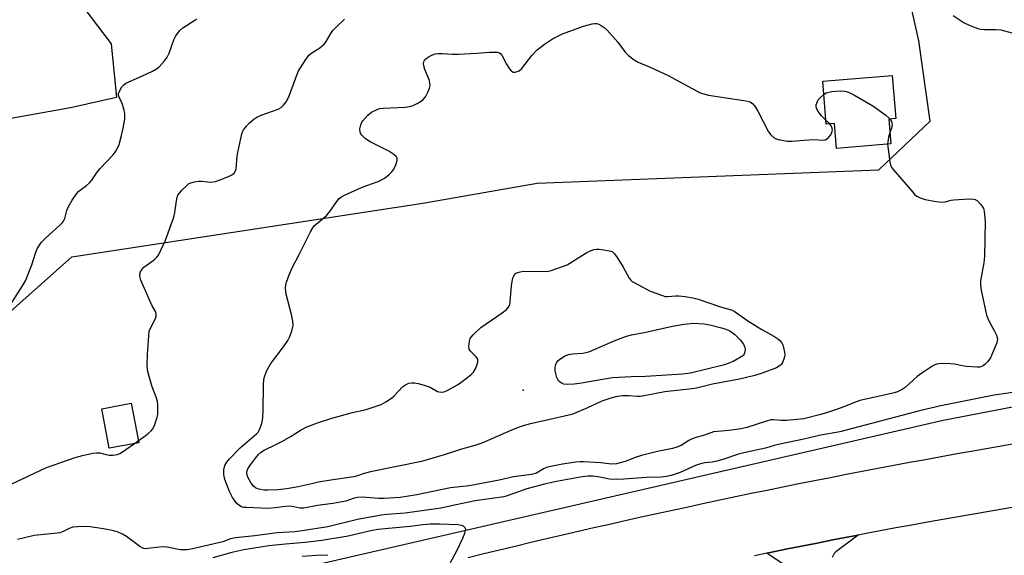
# Model space of a CAD drawing. Units: inches. Extents: x 1261768 to 1267768, y 561450 to 565451.
# Drawn here: x 1265757 to 1266062, y 561925 to 562091 of the extents above; entities that cross this region are included whole.
import ezdxf

# ---------------------------------------------------------------- set-up
doc = ezdxf.new("R2010")
doc.units = ezdxf.units.IN
doc.header["$MEASUREMENT"] = 0
for name, color, linetype in [('BLDG-Footprint', 5, 'Continuous'), ('ELEV-Spot Elevation', 7, 'Continuous'), ('NTRL-Trees', 3, 'Continuous'), ('TRANS-Driveway', 251, 'Continuous'), ('TRANS-Road', 130, 'Continuous'), ('Undefined', 1, 'Continuous')]:
    doc.layers.add(name, color=color, linetype=linetype)

msp = doc.modelspace()

# ---------------------------------------------------------------- linework, layer by layer
at = {"layer": 'BLDG-Footprint'}
for points, elevation in [([(1266026.26, 562059.87), (1266026.91, 562052.13), (1266010.05, 562050.72), (1266009.41, 562058.47), (1266006.92, 562058.26), (1266005.81, 562071.6), (1266027.35, 562073.4), (1266028.47, 562060.06)], 551.49), ([(1265793.71, 561959.45), (1265784.58, 561957.75), (1265782.3, 561969.99), (1265791.42, 561971.69)], 558.68)]:
    msp.add_lwpolyline(points, close=True, dxfattribs=dict(at, elevation=elevation))
at = {"layer": 'ELEV-Spot Elevation'}
msp.add_point((1265912.96, 561975.79, 555.7), dxfattribs=at)
at = {"layer": 'NTRL-Trees'}
msp.add_lwpolyline([(1266280.18, 562011.94), (1266043.1, 561966.33), (1265717.44, 561891.3), (1265663.36, 561880.08), (1265651.54, 561889.74), (1265648.99, 561925.35), (1265648.99, 561950.79), (1265661.76, 561965.69), (1265696.22, 561970.26), (1265727.26, 561976.47), (1265772.97, 562017.15), (1265881.8, 562033.72), (1265917.29, 562039.99), (1266023.22, 562044.07), (1266039.09, 562059.25), (1266035.64, 562084.09), (1266017.7, 562164.11), (1265983.21, 562225.51), (1265965.96, 562299.33), (1265980.33, 562340.33)], dxfattribs=at)
at = {"layer": 'TRANS-Driveway'}
for points in [[(1265756.63, 562208.28), (1265757.87, 562203.63), (1265759.07, 562198.97), (1265760.23, 562194.31), (1265761.36, 562189.63), (1265762.45, 562184.95), (1265763.51, 562180.26), (1265764.53, 562175.56), (1265765.52, 562170.85), (1265766.47, 562166.14), (1265767.38, 562161.42), (1265768.26, 562156.69), (1265769.09, 562151.95), (1265769.9, 562147.21), (1265770.66, 562142.46), (1265771.39, 562137.71), (1265771.72, 562135.45), (1265772.58, 562106.6), (1265773.82, 562099.17), (1265774.77, 562097.01), (1265785.18, 562083.16), (1265786.87, 562066.54), (1265772.53, 562063.32), (1265746.49, 562058.64)], [(1265995.76, 561920.38), (1265988.48, 561925.21), (1265989.48, 561925.41), (1265994.35, 561926.41), (1265999.23, 561927.39), (1266004.1, 561928.35), (1266008.98, 561929.31), (1266013.86, 561930.25), (1266016.76, 561930.81), (1266009.88, 561925.64), (1266009.36, 561925.14), (1266008.73, 561923.81)]]:
    msp.add_lwpolyline(points, dxfattribs=at)
at = {"layer": 'TRANS-Road'}
for points in [[(1265895.91, 561923.89), (1265900.76, 561925.07), (1265905.62, 561926.26), (1265910.48, 561927.42), (1265915.35, 561928.58), (1265920.21, 561929.73), (1265925.08, 561930.87), (1265929.95, 561932), (1265934.82, 561933.12), (1265939.7, 561934.23), (1265944.58, 561935.33), (1265949.46, 561936.42), (1265954.34, 561937.5), (1265959.22, 561938.57), (1265964.11, 561939.62), (1265969, 561940.67), (1265973.89, 561941.71), (1265978.78, 561942.74), (1265983.67, 561943.76), (1265988.57, 561944.77), (1265993.47, 561945.76), (1265998.37, 561946.76), (1266003.28, 561947.73), (1266008.18, 561948.7), (1266013.09, 561949.66), (1266018, 561950.61), (1266022.91, 561951.55), (1266027.82, 561952.47), (1266032.74, 561953.39), (1266037.65, 561954.3), (1266042.57, 561955.2), (1266047.49, 561956.08), (1266052.41, 561956.96), (1266173.02, 561978.46)], [(1266179.04, 561959.18), (1266038.29, 561934.79), (1266033.4, 561933.91), (1266028.51, 561933.01), (1266023.63, 561932.1), (1266018.74, 561931.19), (1266016.76, 561930.81), (1266013.86, 561930.25), (1266008.98, 561929.31), (1266004.1, 561928.35), (1265999.23, 561927.39), (1265994.35, 561926.41), (1265989.48, 561925.41), (1265988.48, 561925.21), (1265984.62, 561924.41)]]:
    msp.add_lwpolyline(points, dxfattribs=at)
at = {"layer": 'Undefined'}
for p, q in [((1266006.15, 562067.47, 552), (1266006.83, 562067.98, 552)), ((1266007.97, 562058.34, 552), (1266006.82, 562059.48, 552)), ((1265792.37, 561959.2, 550), (1265793.6, 561960.04, 550))]:
    msp.add_line(p, q, dxfattribs=at)
for points, elevation in [([(1265754.52, 562003.05), (1265757.72, 562008.08), (1265758.59, 562009.63), (1265760.55, 562014.65), (1265761.67, 562018.28), (1265762.24, 562019.55), (1265762.91, 562020.75), (1265763.62, 562021.64), (1265764.86, 562022.88), (1265766.97, 562024.9), (1265769.31, 562026.94), (1265770.09, 562027.73), (1265770.41, 562028.19), (1265770.76, 562028.96), (1265771.41, 562031.44), (1265771.82, 562032.5), (1265773.12, 562034.73), (1265774.38, 562036.65), (1265775.17, 562037.49), (1265777.55, 562039.27), (1265778.49, 562040.11), (1265779.17, 562040.94), (1265780.86, 562043.38), (1265781.76, 562044.56), (1265785.77, 562048.72), (1265786.44, 562049.57), (1265786.85, 562050.24), (1265787.61, 562051.99), (1265788.42, 562054.72), (1265788.92, 562056.99), (1265789.39, 562059.87), (1265789.39, 562061.6), (1265789.12, 562063), (1265788.61, 562064.65), (1265787.72, 562066.46), (1265787.47, 562067.24), (1265787.49, 562067.77), (1265787.65, 562068.29), (1265788.5, 562069.82), (1265789.06, 562070.47), (1265789.77, 562070.95), (1265794.94, 562073.23), (1265798.03, 562074.71), (1265799.25, 562075.43), (1265800.13, 562076.2), (1265801.74, 562077.92), (1265802.54, 562079.06), (1265803.11, 562080.32), (1265804.59, 562084.43), (1265805.23, 562085.7), (1265806.39, 562087.27), (1265807.44, 562088.2), (1265811.08, 562090.51), (1265811.83, 562090.91)], 548), ([(1265793.6, 561960.04), (1265795.32, 561961.25), (1265796.7, 561962.33), (1265797.55, 561963.11), (1265798.07, 561963.78), (1265798.67, 561965.11), (1265799.42, 561967.36), (1265799.6, 561968.22), (1265799.69, 561969.7), (1265799.68, 561971.18), (1265799.52, 561972.29), (1265799.11, 561973.59), (1265797.88, 561976.78), (1265796.98, 561979.95), (1265796.48, 561981.99), (1265796.36, 561983.69), (1265796.43, 561986.82), (1265797, 561994.04), (1265797.33, 561995.03), (1265798.91, 561997.94), (1265799.14, 561998.69), (1265799.15, 561999.45), (1265798.88, 562000.21), (1265797.86, 562001.97), (1265797.33, 562003.03), (1265794.41, 562009.88), (1265794.14, 562010.71), (1265794.06, 562011.26), (1265794.1, 562011.76), (1265794.32, 562012.5), (1265794.78, 562013.3), (1265795.35, 562013.93), (1265798.47, 562016.19), (1265799.34, 562016.97), (1265799.82, 562017.65), (1265800.62, 562019.17), (1265802.06, 562022.32), (1265804.59, 562029.46), (1265804.91, 562030.83), (1265805.54, 562035.21), (1265805.88, 562036.2), (1265806.32, 562036.89), (1265807.08, 562037.76), (1265808.52, 562039.19), (1265809.19, 562039.72), (1265809.92, 562040.08), (1265810.99, 562040.37), (1265812.37, 562040.57), (1265813.21, 562040.57), (1265815.98, 562040.31), (1265817.48, 562040.47), (1265818.66, 562040.85), (1265821.6, 562042.08), (1265822.63, 562042.59), (1265823.29, 562043.09), (1265823.75, 562043.78), (1265823.91, 562044.3), (1265824.23, 562048.36), (1265824.41, 562049.52), (1265825.71, 562055.25), (1265825.98, 562056.06), (1265826.25, 562056.56), (1265827.12, 562057.66), (1265828.11, 562058.67), (1265829.44, 562059.78), (1265830.39, 562060.46), (1265831.71, 562061.08), (1265836.95, 562062.93), (1265837.91, 562063.44), (1265838.64, 562064.13), (1265839.44, 562065.24), (1265840.24, 562066.71), (1265843.17, 562074.56), (1265845.3, 562078.05), (1265846.49, 562079.69), (1265847.37, 562080.43), (1265849.83, 562081.98), (1265851.33, 562083.21), (1265851.86, 562083.87), (1265853.3, 562086.42), (1265853.93, 562087.31), (1265854.96, 562088.38), (1265857.57, 562090.85)], 550), ([(1266046.3, 562091.97), (1266049.67, 562089.73), (1266051.77, 562088.76), (1266053.92, 562087.92), (1266054.76, 562087.73), (1266055.9, 562087.61), (1266059.61, 562087.66), (1266061.03, 562087.56), (1266067.15, 562085.9)], 550), ([(1266000, 561966.82), (1265994.59, 561966.32), (1265992.97, 561966.36), (1265990.57, 561966.58), (1265989.75, 561966.55), (1265988.33, 561966.19), (1265982.25, 561964.23), (1265980.55, 561963.8), (1265976.83, 561963.26), (1265973.13, 561962.99), (1265971.98, 561962.82), (1265968.86, 561961.65), (1265966.5, 561961.1), (1265965.33, 561960.71), (1265964.34, 561960.19), (1265961.9, 561958.62), (1265960.58, 561958.03), (1265959.19, 561957.67), (1265954.53, 561956.73), (1265949.59, 561955.47), (1265947.95, 561954.95), (1265944.56, 561953.67), (1265941.87, 561952.87), (1265940.36, 561952.79), (1265936.97, 561953.18), (1265931.64, 561953.55), (1265930.54, 561953.56), (1265929.25, 561953.42), (1265925.14, 561952.79), (1265920.52, 561951.87), (1265919.47, 561951.44), (1265917.06, 561950.06), (1265915.55, 561949.58), (1265909.96, 561948.87), (1265905.53, 561947.83), (1265896.19, 561946.06), (1265890.42, 561945.43), (1265879.97, 561943.27), (1265874.74, 561942.51), (1265869.85, 561942.17), (1265868.1, 561942.19), (1265863.06, 561942.52), (1265861.59, 561942.51), (1265860.56, 561942.31), (1265857.95, 561941.37), (1265856.83, 561941.09), (1265853.93, 561940.61), (1265849.14, 561940.02), (1265844.94, 561939.18), (1265843.65, 561939.2), (1265841.79, 561939.61), (1265840.66, 561939.73), (1265839.22, 561939.69), (1265835.99, 561939.23), (1265833.76, 561939.07), (1265827.24, 561939.32), (1265826.36, 561939.41), (1265825.54, 561939.62), (1265824.81, 561940.04), (1265824.16, 561940.63), (1265823.59, 561941.29), (1265822.79, 561942.5), (1265821.87, 561944.3), (1265820.43, 561948.09), (1265820.1, 561949.65), (1265820.12, 561951.01), (1265820.42, 561952.35), (1265821.02, 561953.46), (1265821.91, 561954.5), (1265825.13, 561957.87), (1265830.21, 561962.17), (1265830.77, 561962.78), (1265831.2, 561963.51), (1265831.88, 561965.45), (1265832.22, 561967.18), (1265832.33, 561969.5), (1265832.38, 561977.45), (1265832.56, 561979.15), (1265832.8, 561980.25), (1265833.47, 561981.81), (1265834.71, 561984.06), (1265838.62, 561989.19), (1265839.98, 561991.13), (1265840.48, 561992.17), (1265841.16, 561994.1), (1265841.56, 561995.78), (1265841.47, 561997.2), (1265841.07, 561999.21), (1265839.47, 562005.57), (1265839.32, 562006.44), (1265839.28, 562007.3), (1265839.35, 562008.43), (1265839.54, 562009.28), (1265840.34, 562011.51), (1265841.26, 562013.69), (1265843.47, 562017.84), (1265846.99, 562024.89), (1265847.69, 562026.15), (1265848.13, 562026.73), (1265848.7, 562027.29), (1265851.21, 562029.28), (1265852.06, 562030.06), (1265852.96, 562031.19), (1265855.13, 562034.3), (1265855.87, 562035.17), (1265856.55, 562035.69), (1265857.33, 562036.11), (1265862.77, 562038.61), (1265864.4, 562039.26), (1265867.92, 562040.51), (1265868.97, 562040.97), (1265869.91, 562041.55), (1265871.24, 562042.57), (1265872.19, 562043.51), (1265872.83, 562044.36), (1265873.46, 562045.66), (1265873.88, 562047), (1265873.87, 562047.73), (1265873.63, 562048.16), (1265872.8, 562048.91), (1265871.3, 562049.92), (1265865.66, 562052.68), (1265864.66, 562053.27), (1265863.97, 562053.82), (1265862.93, 562054.86), (1265862.59, 562055.3), (1265862.35, 562055.78), (1265862.3, 562056.79), (1265862.57, 562058.11), (1265862.87, 562058.87), (1265863.18, 562059.35), (1265864.76, 562061.06), (1265865.87, 562061.97), (1265867.61, 562062.84), (1265868.4, 562063.1), (1265869.47, 562063.27), (1265876.31, 562063.59), (1265877.74, 562063.75), (1265878.8, 562064.08), (1265880.08, 562064.69), (1265881.3, 562065.37), (1265881.95, 562065.87), (1265882.63, 562066.79), (1265883.46, 562068.36), (1265883.91, 562069.43), (1265884.08, 562070.24), (1265884.03, 562071.02), (1265883.86, 562071.78), (1265882.44, 562075.21), (1265882.1, 562076.34), (1265882.06, 562077.13), (1265882.21, 562077.87), (1265882.46, 562078.29), (1265882.85, 562078.64), (1265883.8, 562079.23), (1265884.83, 562079.75), (1265885.63, 562080.04), (1265886.47, 562080.18), (1265887.9, 562080.22), (1265891, 562080.03), (1265892.73, 562080.01), (1265898.57, 562080.25), (1265902.53, 562080.61), (1265904.84, 562080.6), (1265905.59, 562080.38), (1265905.97, 562080.09), (1265906.3, 562079.69), (1265907.8, 562076.91), (1265908.72, 562075.45), (1265909.22, 562074.82), (1265909.8, 562074.41), (1265910.47, 562074.39), (1265911.69, 562074.84), (1265912.56, 562075.51), (1265915.64, 562079.62), (1265917.25, 562081.31), (1265919.58, 562083.09), (1265922.02, 562084.76), (1265925.08, 562086.3), (1265931.68, 562088.67), (1265934.35, 562089.44), (1265935.14, 562089.53), (1265935.64, 562089.5), (1265936.37, 562089.31), (1265937.13, 562088.91), (1265938.09, 562088.23), (1265938.98, 562087.46), (1265942.28, 562083.71), (1265944.56, 562080.57), (1265945.58, 562079.62), (1265947.34, 562078.24), (1265948.58, 562077.55), (1265952.35, 562075.98), (1265957.84, 562073.37), (1265967.76, 562068.04)], 552), ([(1265967.76, 562068.04), (1265970.41, 562067.29), (1265981.35, 562065.66), (1265982.49, 562065.43), (1265983.29, 562065.16), (1265984.18, 562064.56), (1265985.01, 562063.54), (1265985.73, 562062.28), (1265989.02, 562055.9), (1265989.69, 562054.96), (1265990.73, 562054.06), (1265991.2, 562053.79), (1265991.99, 562053.51), (1265994.84, 562053.01), (1265996.27, 562053.01), (1266000, 562053.34)], 552), ([(1266006.82, 562059.48), (1266005.45, 562060.87), (1266004.37, 562062.16), (1266003.99, 562062.88), (1266003.8, 562063.68), (1266003.8, 562064.23), (1266003.93, 562064.77), (1266004.44, 562065.8), (1266005.07, 562066.56), (1266006.15, 562067.47)], 552), ([(1266006.83, 562067.98), (1266008.67, 562068.36), (1266011.24, 562068.63), (1266012.7, 562068.52), (1266013.83, 562068.19), (1266015.41, 562067.37), (1266021.34, 562063.93), (1266025.39, 562061.07), (1266026.64, 562059.9)], 552), ([(1266000, 562053.34), (1266003.21, 562053.54), (1266005.85, 562053.33), (1266006.63, 562053.46), (1266007.08, 562053.69), (1266007.66, 562054.24), (1266008.17, 562054.89), (1266008.59, 562055.59), (1266008.77, 562056.07), (1266008.81, 562056.55), (1266008.71, 562057.03), (1266008.39, 562057.74), (1266007.97, 562058.34)], 552), ([(1266026.64, 562059.9), (1266027.14, 562059.05), (1266027.3, 562058.06), (1266027.14, 562057.04), (1266026.62, 562055.64)], 552), ([(1266026.62, 562055.64), (1266026.21, 562054.19), (1266025.94, 562052.05)], 552), ([(1266025.94, 562052.05), (1266026.05, 562050.55), (1266026.65, 562046.47), (1266026.84, 562045.63), (1266027.17, 562044.84), (1266028.23, 562043.44), (1266033.71, 562037.13), (1266034.31, 562036.49), (1266034.98, 562035.93), (1266035.98, 562035.44), (1266037.62, 562034.94), (1266041, 562034.32), (1266042.69, 562034.11), (1266043.82, 562034.21), (1266045.64, 562034.69), (1266046.5, 562034.81), (1266051.17, 562035.06), (1266052.59, 562035.01), (1266053.11, 562034.87), (1266053.77, 562034.46), (1266054.73, 562033.49), (1266055.38, 562032.61), (1266055.61, 562032.11), (1266055.82, 562031.28), (1266056.16, 562028.07), (1266055.96, 562017.34), (1266055.8, 562015.25), (1266054.75, 562009.66), (1266054.72, 562008.2), (1266054.97, 562006.76), (1266056.62, 561998.99), (1266057.39, 561997.1), (1266059.08, 561994.08), (1266059.7, 561992.81), (1266059.94, 561992.06), (1266060, 561991.56), (1266059.79, 561990.47), (1266058.38, 561987), (1266057.79, 561985.84), (1266056.95, 561984.67), (1266056.21, 561983.82), (1266055.56, 561983.3), (1266055.06, 561983.07), (1266054.52, 561982.94), (1266053.69, 561982.89), (1266050.25, 561983.11), (1266049.12, 561983.26), (1266046.63, 561983.83), (1266045.45, 561983.94), (1266042.49, 561984), (1266041.06, 561983.84), (1266040.31, 561983.53), (1266039.6, 561983.12), (1266036.49, 561981.04), (1266035.13, 561979.99), (1266031.38, 561976.59), (1266030.46, 561975.99), (1266029.02, 561975.28), (1266027.96, 561974.93), (1266025.76, 561974.38), (1266017.34, 561972.53), (1266015.68, 561971.95), (1266011.83, 561970.41), (1266008.5, 561969.27), (1266005.22, 561968.24), (1266000, 561966.82)], 552), ([(1266067.53, 561975.45), (1266058.95, 561974.17), (1266042.43, 561970.86), (1266036.18, 561969.45), (1266011.1, 561962.79), (1266005.23, 561961.77), (1266000, 561960.58)], 550), ([(1266000, 561960.58), (1265992.47, 561959.06), (1265990.79, 561958.64), (1265988.05, 561957.81), (1265981.34, 561956.34), (1265979.66, 561955.86), (1265974.86, 561954.24), (1265972.96, 561953.69), (1265971.55, 561953.43), (1265969.27, 561953.22), (1265967.95, 561952.93), (1265966.38, 561952.39), (1265961.59, 561950.25), (1265958.8, 561949.34), (1265957.39, 561948.99), (1265955.69, 561948.81), (1265951.13, 561948.65), (1265944.14, 561948.13), (1265942.08, 561948.06), (1265939.72, 561948.16), (1265936.71, 561948.82), (1265934.6, 561949.09), (1265933.09, 561949.08), (1265931.19, 561948.85), (1265923.21, 561947.46), (1265919.56, 561946.63), (1265914.04, 561945.12), (1265907.99, 561943.02), (1265906.9, 561942.72), (1265898.04, 561941.39), (1265892.1, 561940.18), (1265887.43, 561939.12), (1265876.3, 561937.61), (1265870.64, 561937.21), (1265868.88, 561937.01), (1265861.58, 561935.6), (1265852.38, 561933.37), (1265844.41, 561932.09), (1265842.18, 561931.85), (1265836.7, 561931.46), (1265829.69, 561930.56), (1265823.73, 561930), (1265822.21, 561929.65), (1265819.83, 561928.76), (1265818.49, 561928.38), (1265810.94, 561926.66), (1265808.83, 561926.28), (1265807.72, 561926.2), (1265806.62, 561926.27), (1265803.06, 561927), (1265801.62, 561927.16), (1265800.2, 561927.11), (1265796.58, 561926.61), (1265795.99, 561926.59), (1265795.27, 561926.69), (1265794.81, 561926.86), (1265794.08, 561927.29), (1265789.9, 561930.4), (1265788.65, 561931.12), (1265787.36, 561931.74), (1265785.97, 561932.14), (1265782.81, 561932.73), (1265780.04, 561933.2), (1265777.97, 561933.42), (1265774.77, 561933.4), (1265773.34, 561933.26), (1265772.14, 561932.84), (1265770.3, 561931.9), (1265769.22, 561931.55), (1265767.55, 561931.3), (1265761.33, 561930.67), (1265756.18, 561929.43)], 550), ([(1265754.17, 561946.59), (1265765.1, 561951.78), (1265774.05, 561954.86), (1265776.3, 561955.5), (1265779.45, 561956.17), (1265780.59, 561956.35), (1265781.71, 561956.29), (1265783.64, 561955.78), (1265784.6, 561955.6), (1265785.68, 561955.62), (1265787.09, 561955.85), (1265787.9, 561956.11), (1265788.4, 561956.38), (1265792.37, 561959.2)], 550), ([(1265890.42, 561922.35), (1265892.32, 561925.95), (1265894.2, 561929.85), (1265894.87, 561931.43), (1265895.08, 561932.2), (1265895.11, 561932.68), (1265894.98, 561933.09), (1265894.47, 561933.56), (1265893.76, 561933.82), (1265892.67, 561933.96), (1265887.02, 561934.23), (1265884.08, 561934.22), (1265881.85, 561934.02), (1265877.9, 561933.47), (1265867.84, 561932.56), (1265865.67, 561932.15), (1265858.67, 561930.44), (1265850.45, 561929.16), (1265845.38, 561928.48), (1265839.28, 561928), (1265834.02, 561927.43), (1265826.34, 561926.27), (1265822.55, 561925.43), (1265816.72, 561923.79)], 548), ([(1265852.36, 561924.5), (1265850.41, 561924.55), (1265844.42, 561924.17)], 546)]:
    msp.add_lwpolyline(points, dxfattribs=dict(at, elevation=elevation))
for points, elevation in [([(1265957.8, 562004.8), (1265960.28, 562005.06), (1265961.15, 562005.07), (1265963.19, 562004.82), (1265965.53, 562004.43), (1265967.23, 562003.94), (1265974.06, 562001.62), (1265977.37, 562000.68), (1265978.34, 562000.25), (1265982.55, 561997.25), (1265986.9, 561994.58), (1265990.69, 561992.52), (1265991.86, 561991.73), (1265992.46, 561991.16), (1265992.98, 561990.51), (1265993.39, 561989.81), (1265993.67, 561989), (1265993.96, 561987.58), (1265994.03, 561986.72), (1265993.97, 561986.06), (1265993.78, 561985.33), (1265993.34, 561984.37), (1265992.9, 561983.72), (1265992.56, 561983.38), (1265991.49, 561982.71), (1265987.07, 561981.03), (1265984.79, 561980.28), (1265980.02, 561979.18), (1265971.68, 561977.61), (1265966.64, 561976.37), (1265965.32, 561976.17), (1265956.81, 561975.27), (1265949.26, 561973.84), (1265948.37, 561973.79), (1265945.54, 561973.96), (1265943.83, 561973.96), (1265942.1, 561973.78), (1265940.1, 561973.32), (1265937.33, 561972.35), (1265932.89, 561970.25), (1265928.04, 561968.22), (1265914.81, 561965.24), (1265913.2, 561964.81), (1265911.35, 561964.18), (1265909.09, 561963.29), (1265903.26, 561960.62), (1265900.06, 561959.33), (1265897.97, 561958.61), (1265893.81, 561957.46), (1265888.45, 561955.69), (1265881.36, 561953.61), (1265865.6, 561950.46), (1265863.61, 561949.94), (1265861.54, 561949.17), (1265860.37, 561948.84), (1265853.29, 561947.84), (1265849.51, 561947.21), (1265847.77, 561946.86), (1265843.21, 561945.75), (1265839.63, 561945.13), (1265836.87, 561944.82), (1265833.73, 561944.72), (1265832.59, 561944.75), (1265831.48, 561944.91), (1265830.68, 561945.14), (1265829.95, 561945.51), (1265829.32, 561946.03), (1265828.59, 561946.87), (1265827.65, 561948.59), (1265827.36, 561949.36), (1265827.25, 561950.13), (1265827.37, 561950.86), (1265827.57, 561951.36), (1265828.33, 561952.55), (1265829.95, 561954.67), (1265830.87, 561955.81), (1265831.49, 561956.43), (1265832.63, 561957.19), (1265836.22, 561958.88), (1265838.27, 561959.97), (1265841.02, 561961.54), (1265844.04, 561963.47), (1265845.85, 561964.41), (1265849.16, 561965.66), (1265853.62, 561967.07), (1265859.99, 561968.82), (1265864.28, 561969.76), (1265868.87, 561971.36), (1265870.38, 561972.15), (1265872.06, 561973.23), (1265872.92, 561973.99), (1265875.56, 561976.76), (1265876.43, 561977.39), (1265877.5, 561977.89), (1265878.44, 561978.03), (1265879.23, 561978.02), (1265880.32, 561977.83), (1265882.21, 561977.36), (1265884.05, 561976.72), (1265886.37, 561975.36), (1265886.86, 561975.2), (1265887.62, 561975.11), (1265888.38, 561975.2), (1265889.38, 561975.62), (1265892.52, 561977.45), (1265894.02, 561978.48), (1265896.72, 561980.54), (1265897.55, 561981.33), (1265898.23, 561982.57), (1265898.85, 561984.45), (1265898.86, 561985.2), (1265898.65, 561985.67), (1265898.12, 561986.31), (1265896.56, 561987.86), (1265896.22, 561988.51), (1265896.12, 561989.3), (1265896.16, 561990.14), (1265896.28, 561990.97), (1265896.53, 561991.75), (1265896.83, 561992.24), (1265897.41, 561992.91), (1265899.8, 561995.18), (1265906.43, 561999.77), (1265907.71, 562000.79), (1265908.42, 562001.55), (1265908.75, 562002.28), (1265908.9, 562003.13), (1265909.31, 562008.19), (1265909.58, 562009.96), (1265909.84, 562010.78), (1265910.2, 562011.52), (1265910.53, 562011.91), (1265910.96, 562012.18), (1265912.01, 562012.49), (1265913.14, 562012.64), (1265919.62, 562012.6), (1265920.78, 562012.67), (1265921.63, 562012.84), (1265926.58, 562014.68), (1265932.71, 562018.44), (1265934.03, 562019.09), (1265934.85, 562019.36), (1265935.69, 562019.53), (1265936.53, 562019.52), (1265937.94, 562019.34), (1265940.14, 562018.87), (1265940.61, 562018.64), (1265941.21, 562018.08), (1265942.06, 562016.91), (1265943.96, 562013.93), (1265945.77, 562010.55), (1265946.29, 562009.86), (1265946.71, 562009.5), (1265948.43, 562008.49), (1265952.3, 562006.51), (1265956.15, 562005.08), (1265956.98, 562004.86)], 554), ([(1265926.65, 561977.52), (1265925.52, 561977.63), (1265925.03, 561977.8), (1265924.37, 561978.19), (1265923.83, 561978.7), (1265923.36, 561979.74), (1265922.89, 561981.78), (1265922.83, 561982.93), (1265923.03, 561983.69), (1265923.38, 561984.4), (1265923.69, 561984.83), (1265924.3, 561985.38), (1265925.71, 561986.28), (1265926.95, 561986.78), (1265928.27, 561987.01), (1265931.43, 561987.24), (1265933.28, 561987.68), (1265941.7, 561991.32), (1265944.99, 561992.55), (1265946.54, 561992.96), (1265950.49, 561993.69), (1265959.18, 561995.59), (1265962.77, 561996.25), (1265965.88, 561996.53), (1265969.07, 561996.36), (1265970.77, 561996.04), (1265974.42, 561995.14), (1265975.81, 561994.68), (1265977, 561994.13), (1265978.59, 561992.99), (1265980.17, 561991.41), (1265981.2, 561990.05), (1265981.68, 561989.03), (1265981.74, 561988.35), (1265981.66, 561987.63), (1265981.49, 561986.99), (1265981.25, 561986.52), (1265978.02, 561984.66), (1265976.52, 561984.04), (1265974.94, 561983.53), (1265964.85, 561981.05), (1265962.36, 561980.75), (1265950.89, 561980.01), (1265946.51, 561979.89), (1265940.6, 561979.54), (1265938.11, 561979.19), (1265930.43, 561977.8), (1265928.69, 561977.61)], 556)]:
    msp.add_lwpolyline(points, close=True, dxfattribs=dict(at, elevation=elevation))

doc.saveas('drawing.dxf')
